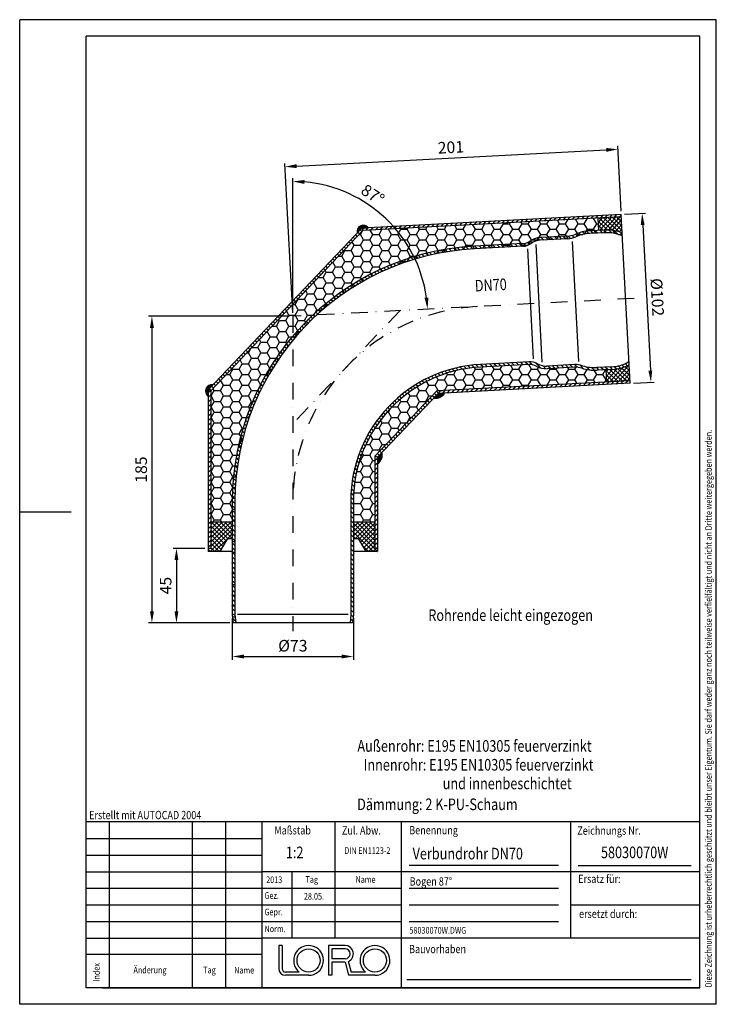
# Model space of a CAD drawing. Extents: x 0 to 420, y 0 to 594.
import ezdxf
from ezdxf.enums import TextEntityAlignment as Align

# ---------------------------------------------------------------- set-up
doc = ezdxf.new("R2010")
doc.units = 0
doc.header["$LTSCALE"] = 20
doc.header["$MEASUREMENT"] = 0
doc.linetypes.add('STRICHPUNKT', pattern=[1, 0.5, -0.25, 0, -0.25])
for name, color, linetype in [('BEM', 7, 'Continuous'), ('HILF', 2, 'Continuous'), ('MITTEL', 2, 'STRICHPUNKT'), ('SCHRAFF', 7, 'Continuous'), ('STEMPEL', 3, 'Continuous'), ('TEXT', 7, 'Continuous'), ('VOLL', 1, 'Continuous')]:
    doc.layers.add(name, color=color, linetype=linetype)
doc.styles.add('GREEKS', font='SIMPLEX.shx', dxfattribs={"width": 0.8})
doc.styles.get("Standard").update_dxf_attribs({"font": 'simplex.shx', "width": 0.8})
doc.dimstyles.get("Standard").update_dxf_attribs({"dimtxt": 0.18, "dimasz": 0.18, "dimexe": 0.18, "dimexo": 0.0625, "dimgap": 0.09, "dimtad": 0, "dimtih": 1, "dimtoh": 1, "dimdec": 4, "dimzin": 0, "dimdsep": 46, "dimtxsty": 'Standard', "dimcen": 0.09, "dimadec": 0, "dimazin": 0, "dimtfac": 1, "dimtdec": 4, "dimtofl": 0, "dimtmove": 0, "dimatfit": 3, "dimfxl": 0, "dimtolj": 1, "dimtzin": 0, "dimarcsym": 0})
pattern_1 = [(135, (-17.7182, 0), (-1.4142136, -1.4142136), [])]

# ---------------------------------------------------------------- blocks, each defined once
blk = doc.blocks.new('LOGO')
for p, q in [((2.6, -4.77), (2.6, -11.77)), ((3.6, -4.77), (2.6, -4.77)), ((3.6, -4.77), (3.6, -11.77)), ((17.6, -4.77), (17.6, -13.77)), ((22.6, -4.77), (17.6, -4.77)), ((22.6, -5.77), (18.6, -5.77)), ((18.6, -5.77), (18.6, -8.77)), ((22.6, -8.77), (18.6, -8.77)), ((22.6, -9.77), (18.6, -9.77)), ((18.6, -9.77), (18.6, -13.77)), ((22.6, -9.77), (23.67, -13.77)), ((23.57, -9.51), (24.44, -12.77)), ((8.77, -12.77), (4.6, -12.77)), ((11.6, -13.77), (4.6, -13.77)), ((18.6, -13.77), (17.6, -13.77)), ((31.6, -13.77), (23.67, -13.77)), ((28.77, -12.77), (24.44, -12.77))]:
    blk.add_line(p, q)
for centre in [(11.6, -9.27), (31.6, -9.27)]:
    blk.add_circle(centre, 3.5)
for centre, radius, start, end in [((11.6, -9.27), 4.5, 270, 231.0576), ((22.6, -7.27), 2.5, 270, 270), ((22.6, -7.27), 2.5, 293.1162, 90), ((22.6, -7.27), 1.5, 270, 90), ((31.6, -9.27), 4.5, 270, 231.0576), ((4.6, -11.77), 2, 180, 270), ((4.6, -11.77), 1, 180, 270)]:
    blk.add_arc(centre, radius, start, end)
blk = doc.blocks.new('*D1')
at = {"layer": 'BEM', "color": 0, "lineweight": -2, "transparency": 16777216}
blk.add_line((164.69, 417.07), (164.69, 498.41), dxfattribs=at)
blk.add_arc((164.69, 415.07), 81.34, 7.93235, 85.06765, dxfattribs=at)
at = {"layer": 'BEM', "color": 0, "transparency": 16777216}
for points in [[(171.63, 494.94), (171.73, 497.28), (164.69, 496.41)], [(246.41, 426.41), (244.09, 426.19), (245.91, 419.33)]]:
    blk.add_solid(points, dxfattribs=at)
at = {"layer": 'Defpoints', "color": 0, "transparency": 16777216}
for p in [(233.67, 458.18), (370.4, 425.85), (164.69, 415.07), (164.69, 415.07), (164.69, 225.07)]:
    blk.add_point(p, dxfattribs=at)
at = {"layer": 'BEM', "color": 1, "transparency": 16777216, "insert": (212.88, 488.51), "char_height": 7, "attachment_point": 5, "rotation": 326.72179}
blk.add_mtext('\\A1;87°', dxfattribs=at)
blk = doc.blocks.new('*D3')
at = {"layer": 'BEM', "color": 0, "lineweight": -2, "transparency": 16777216}
for p, q in [((128.19, 233), (128.19, 207.82)), ((201.19, 233), (201.19, 207.82)), ((135.19, 209.82), (194.19, 209.82))]:
    blk.add_line(p, q, dxfattribs=at)
at = {"layer": 'BEM', "color": 0, "transparency": 16777216}
for points in [[(135.19, 210.99), (135.19, 208.65), (128.19, 209.82)], [(194.19, 210.99), (194.19, 208.65), (201.19, 209.82)]]:
    blk.add_solid(points, dxfattribs=at)
at = {"layer": 'Defpoints', "color": 0, "transparency": 16777216}
for p in [(128.19, 235), (201.19, 235), (201.19, 209.82)]:
    blk.add_point(p, dxfattribs=at)
at = {"layer": 'BEM', "color": 1, "transparency": 16777216, "insert": (164.69, 216.32), "char_height": 7, "attachment_point": 5, "style": 'GREEKS'}
blk.add_mtext('\\A1;%%c73', dxfattribs=at)
blk = doc.blocks.new('*D6')
at = {"layer": 'BEM', "color": 0, "lineweight": -2, "transparency": 16777216}
for p, q in [((111.69, 275.07), (92.51, 275.07)), ((94.51, 268.07), (94.51, 237.07)), ((126.62, 230.07), (92.51, 230.07))]:
    blk.add_line(p, q, dxfattribs=at)
at = {"layer": 'BEM', "color": 0, "transparency": 16777216}
for points in [[(93.35, 268.07), (95.68, 268.07), (94.51, 275.07)], [(93.35, 237.07), (95.68, 237.07), (94.51, 230.07)]]:
    blk.add_solid(points, dxfattribs=at)
at = {"layer": 'Defpoints', "color": 0, "transparency": 16777216}
for p in [(113.69, 275.07), (94.51, 230.07), (128.62, 230.07)]:
    blk.add_point(p, dxfattribs=at)
at = {"layer": 'BEM', "color": 1, "transparency": 16777216, "insert": (88.01, 252.57), "char_height": 7, "attachment_point": 5, "rotation": 90}
blk.add_mtext('\\A1;45', dxfattribs=at)
blk = doc.blocks.new('*D7')
at = {"layer": 'BEM', "color": 0, "lineweight": -2, "transparency": 16777216}
for p, q in [((162.69, 415.07), (77.72, 415.07)), ((79.72, 408.07), (79.72, 237.07)), ((126.62, 230.07), (77.72, 230.07))]:
    blk.add_line(p, q, dxfattribs=at)
at = {"layer": 'BEM', "color": 0, "transparency": 16777216}
for points in [[(78.55, 408.07), (80.89, 408.07), (79.72, 415.07)], [(78.55, 237.07), (80.89, 237.07), (79.72, 230.07)]]:
    blk.add_solid(points, dxfattribs=at)
at = {"layer": 'Defpoints', "color": 0, "transparency": 16777216}
for p in [(164.69, 415.07), (79.72, 230.07), (128.62, 230.07)]:
    blk.add_point(p, dxfattribs=at)
at = {"layer": 'BEM', "color": 1, "transparency": 16777216, "insert": (73.22, 322.57), "char_height": 7, "attachment_point": 5, "rotation": 90}
blk.add_mtext('\\A1;185', dxfattribs=at)
blk = doc.blocks.new('*D9')
at = {"layer": 'BEM', "color": 0, "lineweight": -2, "transparency": 16777216}
for p, q in [((362.64, 478.52), (360.58, 517.81)), ((166.95, 505.66), (353.69, 515.45)), ((164.58, 417.07), (159.85, 507.29))]:
    blk.add_line(p, q, dxfattribs=at)
at = {"layer": 'BEM', "color": 0, "transparency": 16777216}
for points in [[(353.63, 516.61), (353.75, 514.28), (360.68, 515.81)], [(166.89, 506.83), (167.01, 504.5), (159.96, 505.29)]]:
    blk.add_solid(points, dxfattribs=at)
at = {"layer": 'Defpoints', "color": 0, "transparency": 16777216}
for p in [(360.68, 515.81), (362.74, 476.52), (164.69, 415.07)]:
    blk.add_point(p, dxfattribs=at)
at = {"layer": 'BEM', "color": 1, "transparency": 16777216, "insert": (259.98, 517.04), "char_height": 7, "attachment_point": 5, "rotation": 3}
blk.add_mtext('\\A1;201', dxfattribs=at)
blk = doc.blocks.new('*D18')
at = {"layer": 'BEM', "color": 0, "lineweight": -2, "transparency": 16777216}
for p, q in [((364.74, 476.63), (377.26, 477.28)), ((375.63, 470.19), (380.23, 382.31)), ((370.08, 374.77), (382.6, 375.42))]:
    blk.add_line(p, q, dxfattribs=at)
at = {"layer": 'BEM', "color": 0, "transparency": 16777216}
for points in [[(376.79, 470.25), (374.46, 470.13), (375.26, 477.18)], [(381.4, 382.37), (379.07, 382.25), (380.6, 375.32)]]:
    blk.add_solid(points, dxfattribs=at)
at = {"layer": 'Defpoints', "color": 0, "transparency": 16777216}
for p in [(362.74, 476.52), (368.08, 374.66), (380.6, 375.32)]:
    blk.add_point(p, dxfattribs=at)
at = {"layer": 'BEM', "color": 1, "transparency": 16777216, "insert": (384.42, 426.59), "char_height": 7, "attachment_point": 5, "rotation": 273}
blk.add_mtext('\\A1;%%C102', dxfattribs=at)

msp = doc.modelspace()

# ---------------------------------------------------------------- hatches: boundary and pattern name
at = {"layer": 'SCHRAFF'}
h = msp.add_hatch(dxfattribs=at)
h.set_pattern_fill('_USER', color=256, scale=2, angle=48, pattern_type=0)
h.set_pattern_definition([(48, (-17.7182, 0), (-1.4862897, 1.338261), [])])
h.paths.add_polyline_path([(206.235, 468.32), (206.911, 466.853), (362.82, 475.024), (362.741, 476.522)])
h.paths.add_polyline_path([(368.079, 374.662), (368.001, 376.159), (251.535, 370.056), (252.211, 368.589)])
h = msp.add_hatch(dxfattribs=at)
h.set_pattern_fill('_USER', color=256, scale=0.1, style=0, pattern_type=0)
h.set_pattern_definition([(0, (-17.71817, 0), (0, 0.1), [])])
h.paths.add_polyline_path([(210.229, 468.529, 0.8088989), (203.481, 465.418), (206.235, 468.32)])
h.paths.add_polyline_path([(249.458, 365.688, 0.3161421), (256.206, 368.798), (252.211, 368.589)])
h.paths.add_polyline_path([(116.439, 373.695, 0.8088989), (113.686, 366.793), (113.686, 370.793)])
h.paths.add_polyline_path([(215.686, 330.1), (215.686, 326.1, 0.3161421), (218.439, 333.001)])
h = msp.add_hatch(dxfattribs=at)
h.set_pattern_fill('HONEY', color=256, scale=30)
h.set_pattern_definition([(0, (-17.7182, 0), (5.625, 3.247595), [3.75, -7.5]), (120, (-17.7182, 0), (-5.625, 3.247595), [3.75, -7.5]), (60, (-17.7182, 0), (1e-15, 6.49519), [-7.5, 3.75])])
h.paths.add_polyline_path([(115.186, 370.195), (115.186, 291.072), (128.186, 291.072), (128.186, 235.002), (128.617, 230.072), (130.223, 230.072), (129.786, 235.072), (129.786, 303.569, -0.3989595), (274.21, 455.76), (303.36, 457.288, 0.1420009), (308.409, 459.042, -0.1420009), (313.878, 460.943), (330.467, 461.812, 0.0926931), (335.326, 462.987, -0.0919813), (343.622, 465.005), (352.756, 465.484, -0.1095178), (362.747, 463.812), (363.422, 463.54), (363.329, 465.303, 0.1093332), (352.673, 467.082), (349.226, 466.901), (348.839, 474.291), (206.911, 466.853)])
h.paths.add_polyline_path([(251.535, 370.056), (354.02, 375.427), (353.633, 382.817), (348.079, 382.526, -0.0933818), (338.901, 383.736, 0.0926931), (334.528, 384.319), (317.94, 383.449, -0.1420009), (311.434, 384.971, 0.1420009), (307.097, 385.985), (277.947, 384.458, 0.3989595), (201.186, 303.569), (201.186, 291.072), (214.186, 291.072), (214.186, 330.698)], flags=17)
h = msp.add_hatch(dxfattribs=at)
h.set_pattern_fill('NET', color=256, scale=15, angle=48)
h.set_pattern_definition([(48, (-17.7182, 0), (-1.3933965, 1.25462), []), (138, (-17.7182, 0), (-1.25462, -1.3933965), [])])
h.paths.add_polyline_path([(348.839, 474.291), (349.226, 466.901), (352.673, 467.082, -0.1093332), (363.329, 465.303), (362.82, 475.024)])
h.paths.add_polyline_path([(357.079, 382.997), (353.633, 382.817), (354.02, 375.427), (368.001, 376.159), (367.491, 385.881, -0.1093332)])
h = msp.add_hatch(dxfattribs=at)
h.set_pattern_fill('_USER', color=256, scale=2, angle=135, pattern_type=0)
h.set_pattern_definition(pattern_1)
h.paths.add_polyline_path([(206.911, 466.853), (206.235, 468.32), (113.686, 370.793), (115.186, 370.195)])
h.paths.add_polyline_path([(252.211, 368.589), (251.535, 370.056), (214.186, 330.698), (215.686, 330.1)])
h = msp.add_hatch(dxfattribs=at)
h.set_pattern_fill('_USER', color=256, scale=2, angle=135, style=0, pattern_type=0)
h.set_pattern_definition(pattern_1)
h.paths.add_polyline_path([(201.186, 303.569, -0.3989595), (277.947, 384.458), (307.097, 385.985, -0.1420009), (311.434, 384.971, 0.1420009), (317.94, 383.449), (334.528, 384.319, -0.0926931), (338.901, 383.736, 0.0933818), (348.079, 382.526), (357.079, 382.997, 0.1093332), (367.491, 385.881), (367.399, 387.644), (366.756, 387.302, -0.1095178), (356.995, 384.595), (347.993, 384.123, -0.0934049), (339.4, 385.256, 0.0926931), (334.444, 385.917), (317.856, 385.047, -0.1420009), (312.217, 386.366, 0.1420009), (307.013, 387.583), (277.863, 386.056, 0.3989595), (199.586, 303.569), (199.586, 235.072), (199.148, 230.072), (200.754, 230.072), (201.186, 235.002)])
h.paths.add_polyline_path([(129.786, 303.569, -0.3989595), (274.21, 455.76), (303.36, 457.288, 0.1420009), (308.409, 459.042, -0.1420009), (313.878, 460.943), (330.467, 461.812, 0.0926931), (335.326, 462.987, -0.0919813), (343.622, 465.005), (352.756, 465.484, -0.1095178), (362.747, 463.812), (363.422, 463.54), (363.329, 465.303, 0.1093332), (352.673, 467.082), (343.536, 466.603, 0.0920044), (334.671, 464.447, -0.0926931), (330.383, 463.41), (313.795, 462.541, 0.1420009), (307.483, 460.348, -0.1420009), (303.276, 458.885), (274.126, 457.358, 0.3989595), (128.186, 303.569), (128.186, 235.002), (128.617, 230.072), (130.223, 230.072), (129.786, 235.072)])
h = msp.add_hatch(dxfattribs=at)
h.set_pattern_fill('_USER', color=256, scale=2, angle=45, pattern_type=0)
h.set_pattern_definition([(45, (-17.7182, 0), (-1.414214, 1.414214), [])])
h.paths.add_polyline_path([(113.686, 275.072), (115.186, 275.072), (115.186, 370.195), (113.686, 370.793)])
h.paths.add_polyline_path([(215.686, 330.1), (214.186, 330.698), (214.186, 275.072), (215.686, 275.072)])
h = msp.add_hatch(dxfattribs=at)
h.set_pattern_fill('NET', color=256, scale=15, angle=45)
h.set_pattern_definition([(45, (-17.7182, 0), (-1.325825, 1.325825), []), (135, (-17.7182, 0), (-1.325825, -1.325825), [])])
h.paths.add_polyline_path([(214.186, 291.072), (201.186, 291.072), (201.186, 281.072), (204.086, 281.072), (208.705, 273.072), (215.686, 273.072), (215.686, 275.072), (214.186, 275.072)])
h.paths.add_polyline_path([(115.186, 275.072), (113.686, 275.072), (113.686, 273.072), (120.667, 273.072), (125.286, 281.072), (128.186, 281.072), (128.186, 291.072), (115.186, 291.072)])

# ---------------------------------------------------------------- linework, layer by layer
at = {"layer": 'HILF'}
for p, q in [((0, 0), (0, 594)), ((420, 594), (0, 594)), ((420, 0), (420, 594)), ((311.113, 458.387), (314.838, 387.301)), ((333.052, 460.249), (336.852, 387.742)), ((306.112, 455.844), (309.599, 389.306)), ((31.088, 297), (0, 297)), ((197.98, 235.072), (131.392, 235.072)), ((40, 100), (146, 100)), ((40, 90), (146, 90)), ((234.774, 84.038), (324.835, 84.038)), ((336.724, 83.78), (404.859, 83.78)), ((40, 80), (146, 80)), ((40, 70), (146, 70)), ((146, 70), (230, 70)), ((234.774, 70), (324.835, 70)), ((40, 60), (146, 60)), ((146, 60), (230, 60)), ((234.774, 60), (324.835, 60)), ((40, 50), (146, 50)), ((146, 50), (230, 50)), ((234.774, 50), (324.835, 50)), ((40, 40), (146, 40)), ((233.491, 14.894), (404.859, 14.894)), ((420, 0), (0, 0))]:
    msp.add_line(p, q, dxfattribs=at)
at = {"layer": 'MITTEL'}
for p, q in [((370.403, 425.853), (164.686, 415.072)), ((229.223, 418.454), (164.686, 350.446)), ((164.686, 415.072), (164.686, 225.072))]:
    msp.add_line(p, q, dxfattribs=at)
msp.add_arc((282.186, 303.569), 117.5, 93, 180, dxfattribs=at)
at = {"layer": 'SCHRAFF'}
for centre, radius, start, end in [((207.188, 466.253), 3.799, 36.811284, 192.688716), ((115.8, 369.95), 3.799, 80.311284, 236.188716), ((250.617, 372.046), 6.463, 259.662123, 329.837877), ((212.15, 331.51), 6.463, 303.162123, 13.337877)]:
    msp.add_arc(centre, radius, start, end, dxfattribs=at)
at = {"layer": 'STEMPEL'}
for p, q in [((40, 10), (40, 584)), ((410, 584), (40, 584)), ((410, 10), (410, 584)), ((362.741, 476.522), (206.235, 468.32)), ((368.079, 374.662), (362.741, 476.522)), ((362.82, 475.024), (206.911, 466.853)), ((349.226, 466.901), (348.839, 474.291)), ((206.235, 468.32), (113.686, 370.793)), ((206.911, 466.853), (115.186, 370.195)), ((206.911, 466.853), (206.235, 468.32)), ((330.383, 463.41), (313.795, 462.541)), ((352.673, 467.082), (343.672, 466.61)), ((352.756, 465.484), (343.754, 465.012)), ((363.422, 463.54), (362.747, 463.812)), ((303.276, 458.885), (274.126, 457.358)), ((330.467, 461.812), (313.878, 460.943)), ((303.36, 457.288), (274.21, 455.76)), ((307.013, 387.583), (277.863, 386.056)), ((367.399, 387.644), (366.756, 387.302)), ((307.097, 385.985), (277.947, 384.458)), ((334.444, 385.917), (317.856, 385.047)), ((334.528, 384.319), (317.94, 383.449)), ((356.995, 384.595), (347.993, 384.123)), ((357.079, 382.997), (348.079, 382.526)), ((354.02, 375.427), (353.633, 382.817)), ((368.001, 376.159), (251.535, 370.056)), ((368.079, 374.662), (252.211, 368.589)), ((113.686, 370.793), (113.686, 273.072)), ((115.186, 370.195), (113.686, 370.793)), ((115.186, 370.195), (115.186, 275.072)), ((251.535, 370.056), (214.186, 330.698)), ((252.211, 368.589), (215.686, 330.1)), ((252.211, 368.589), (251.535, 370.056)), ((215.686, 330.1), (214.186, 330.698)), ((214.186, 330.698), (214.186, 275.072)), ((215.686, 330.1), (215.686, 273.072)), ((128.186, 303.569), (128.186, 235.002)), ((129.786, 303.569), (129.786, 235.072)), ((199.586, 303.569), (199.586, 235.072)), ((201.186, 303.569), (201.186, 235.002)), ((115.186, 291.072), (128.186, 291.072)), ((201.186, 291.072), (214.186, 291.072)), ((125.286, 281.072), (120.667, 273.072)), ((125.286, 281.072), (128.186, 281.072)), ((201.186, 281.072), (204.086, 281.072)), ((204.086, 281.072), (208.705, 273.072)), ((115.186, 275.072), (113.686, 275.072)), ((215.686, 275.072), (214.186, 275.072)), ((128.186, 273.072), (113.686, 273.072)), ((215.686, 273.072), (201.186, 273.072)), ((128.186, 235.002), (128.617, 230.072)), ((129.786, 235.072), (130.223, 230.072)), ((199.586, 235.072), (199.148, 230.072)), ((201.186, 235.002), (200.754, 230.072)), ((200.754, 230.072), (128.617, 230.072)), ((410, 110), (40, 110)), ((146, 110), (146, 10)), ((230, 110), (230, 10)), ((332, 110), (332, 40)), ((410, 80), (146, 80)), ((410, 40), (146, 40)), ((146, 30), (40, 30)), ((410, 10), (40, 10)), ((50, 10), (410, 10))]:
    msp.add_line(p, q, dxfattribs=at)
for centre, radius, start, end in [((329.755, 475.394), 12, 273, 294.183154), ((344.912, 441.641), 25, 92.843514, 114.183154), ((344.912, 441.641), 23.4, 92.838253, 114.183154), ((353.981, 442.116), 25, 68.041804, 93), ((353.981, 442.116), 23.4, 68, 93), ((302.857, 466.874), 8, 273, 305.328064), ((302.857, 466.874), 9.6, 273, 305.328064), ((314.423, 450.557), 12, 93, 125.328064), ((314.423, 450.557), 10.4, 93, 125.328064), ((329.755, 475.394), 13.6, 273, 294.183154), ((282.186, 303.569), 154, 93, 180), ((282.186, 303.569), 152.4, 93, 180), ((307.515, 377.996), 9.6, 60.671936, 93), ((317.311, 395.433), 10.4, 240.671936, 273), ((355.771, 407.963), 23.4, 273, 298), ((282.186, 303.569), 82.6, 93, 180), ((282.186, 303.569), 81, 93, 180), ((307.515, 377.996), 8, 60.671936, 93), ((317.311, 395.433), 12, 240.671936, 273), ((335.156, 372.335), 13.6, 71.816846, 93), ((335.156, 372.335), 12, 71.816846, 93), ((346.702, 407.488), 25, 251.816846, 273.156486), ((346.702, 407.488), 23.4, 251.816846, 273.161747), ((355.771, 407.963), 25, 273, 297.958196)]:
    msp.add_arc(centre, radius, start, end, dxfattribs=at)
at = {"layer": 'VOLL'}
for p, q in [((54, 110), (54, 10)), ((104, 110), (104, 10)), ((124, 110), (124, 10)), ((190, 110), (190, 40)), ((164, 80), (164, 40)), ((332, 60), (410, 60))]:
    msp.add_line(p, q, dxfattribs=at)

# ---------------------------------------------------------------- block references
at = {"layer": 'STEMPEL', "xscale": 2, "yscale": 2, "zscale": 2}
msp.add_blockref('LOGO', (150.996, 45.021), dxfattribs=at)

# ---------------------------------------------------------------- texts
at = {"layer": 'BEM', "style": 'GREEKS', "width": 0.8}
msp.add_text('Diese Zeichnung ist urheberrechtlich geschützt und bleibt unser Eigentum. Sie darf weder ganz noch teilweise verfielfältigt und nicht an Dritte weitergegeben werden.', height=4, rotation=90, dxfattribs=at).set_placement((417.302, 10.168))
at = {"layer": 'TEXT', "color": 1, "style": 'GREEKS', "width": 0.8}
msp.add_text('DN70', height=7, rotation=3, dxfattribs=at).set_placement((274.594, 429.954))
for s, p in [('Rohrende leicht eingezogen', (246.381, 231.285)), ('Außenrohr: E195 EN10305 feuerverzinkt', (203.603, 152.364)), ('Innenrohr: E195 EN10305 feuerverzinkt', (207.376, 141.011)), ('und innenbeschichtet', (255.03, 129.742)), ('Dämmung: 2 K-PU-Schaum', (203.439, 117.147)), ('1:2', (160.501, 88.149)), ('Verbundrohr DN70', (236.894, 87.417))]:
    msp.add_text(s, height=7, dxfattribs=at).set_placement(p)
at = {"layer": 'TEXT', "style": 'GREEKS', "width": 0.8}
for s, height, p in [('Erstellt mit AUTOCAD 2004', 5, (41.855, 111.672)), ('Maßstab', 5, (153.516, 102.462)), ('Zul. Abw.', 5, (194.286, 102.418)), ('Benennung', 5, (234.878, 102.549)), ('Zeichnungs Nr.', 5, (336.179, 102.313)), ('Tag', 4, (172.331, 73.319)), ('Name', 4, (202.463, 73.31)), ('Ersatz für:', 5, (336.724, 73.181)), ('2013', 4, (148.622, 73.14)), ('Bogen 87°', 5, (235.13, 71.64)), ('Gez.', 4, (147.584, 63.63)), ('Gepr.', 4, (147.552, 53.689)), ('ersetzt durch:', 5, (337.24, 52.074)), ('Norm.', 4, (147.601, 43.529)), ('58030070W.DWG', 4, (234.984, 42.63)), ('Bauvorhaben', 5, (234.742, 30.846))]:
    msp.add_text(s, height=height, dxfattribs=at).set_placement(p)
at = {"layer": 'TEXT', "color": 1, "style": 'GREEKS', "width": 0.8}
msp.add_text('58030070W', height=7, dxfattribs=at).set_placement((370.776, 88.149), align=Align.CENTER)
at = {"layer": 'TEXT', "style": 'GREEKS', "width": 0.8}
for s, p in [('DIN EN1123-2', (209.617, 90.764)), ('28.05.', (177.409, 63.108)), ('Änderung', (78.538, 18.674)), ('Tag', (114.432, 18.672)), ('Name', (135.336, 18.593))]:
    msp.add_text(s, height=4, dxfattribs=at).set_placement(p, align=Align.CENTER)
msp.add_text('Index', height=4, rotation=90, dxfattribs=at).set_placement((48.266, 13.655))

# ---------------------------------------------------------------- dimensions: what is measured, and where the dimension line sits
at = {"layer": 'BEM'}
for base, p1, p2, angle, override, picture, middle in [((360.682, 515.813), (164.686, 415.072), (362.741, 476.522), 3, {"dimscale": 2, "dimtxt": 3.5, "dimasz": 3.5, "dimexe": 1, "dimexo": 1, "dimgap": 1.5, "dimtad": 1, "dimtih": 0, "dimtoh": 0, "dimdec": 2, "dimzin": 8, "dimcen": 1.5, "dimclrt": 1, "dimadec": 2, "dimazin": 2, "dimtfac": 0.514286, "dimtdec": 2, "dimtofl": 1, "dimtzin": 8}, '*D9', (259.98, 517.045)), ((79.721, 230.072), (164.686, 415.072), (128.617, 230.072), 90, {"dimscale": 2, "dimtxt": 3.5, "dimasz": 3.5, "dimexe": 1, "dimexo": 1, "dimgap": 1.5, "dimtad": 1, "dimtih": 0, "dimtoh": 0, "dimdec": 2, "dimzin": 8, "dimcen": 1.5, "dimclrt": 1, "dimadec": 2, "dimazin": 2, "dimtfac": 0.514286, "dimtdec": 2, "dimtofl": 1, "dimtzin": 8}, '*D7', (73.221, 322.572)), ((94.512, 230.072), (113.686, 275.072), (128.617, 230.072), 90, {"dimscale": 2, "dimtxt": 3.5, "dimasz": 3.5, "dimexe": 1, "dimexo": 1, "dimgap": 1.5, "dimtad": 1, "dimtih": 0, "dimtoh": 0, "dimdec": 2, "dimzin": 8, "dimcen": 1.5, "dimclrt": 1, "dimadec": 2, "dimazin": 2, "dimtfac": 0.514286, "dimtdec": 2, "dimtofl": 1, "dimtmove": 1, "dimtzin": 8}, '*D6', (88.012, 252.572))]:
    dim = msp.add_linear_dim(base=base, p1=p1, p2=p2, angle=angle, dimstyle='Standard', override=override, dxfattribs=at)
    dim.commit()
    dim.dimension.update_dxf_attribs({"geometry": picture, "text_midpoint": middle})
dim = msp.add_angular_dim_2l(base=(233.666, 458.175), line1=((370.403, 425.853), (164.686, 415.072)), line2=((164.686, 415.072), (164.686, 225.072)), dimstyle='Standard', override={"dimscale": 2, "dimtxt": 3.5, "dimasz": 3.5, "dimexe": 1, "dimexo": 1, "dimgap": 1.5, "dimtad": 1, "dimtih": 0, "dimtoh": 0, "dimdec": 2, "dimzin": 8, "dimcen": 1.5, "dimclrt": 1, "dimadec": 2, "dimazin": 2, "dimtfac": 0.514286, "dimtdec": 2, "dimtofl": 1, "dimtzin": 8}, dxfattribs=at)
dim.commit()
dim.dimension.update_dxf_attribs({"geometry": '*D1', "text_midpoint": (209.317, 483.073), "dimtype": 162})
dim = msp.add_aligned_dim(p1=(362.741, 476.522), p2=(368.079, 374.662), distance=12.536, text='%%C<>', dimstyle='Standard', override={"dimscale": 2, "dimtxt": 3.5, "dimasz": 3.5, "dimexe": 1, "dimexo": 1, "dimgap": 1.5, "dimtad": 1, "dimtih": 0, "dimtoh": 0, "dimdec": 2, "dimzin": 8, "dimcen": 1.5, "dimclrt": 1, "dimadec": 2, "dimazin": 2, "dimtfac": 0.514286, "dimtdec": 2, "dimtofl": 1, "dimtzin": 8}, dxfattribs=at)
dim.commit()
dim.dimension.update_dxf_attribs({"geometry": '*D18', "text_midpoint": (384.421, 426.588)})
dim = msp.add_linear_dim(base=(201.186, 209.818), p1=(128.186, 235.002), p2=(201.186, 235.002), text='%%c<>', dimstyle='Standard', override={"dimscale": 2, "dimtxt": 3.5, "dimasz": 3.5, "dimexe": 1, "dimexo": 1, "dimgap": 1.5, "dimtad": 1, "dimtih": 0, "dimtoh": 0, "dimdec": 2, "dimzin": 8, "dimtxsty": 'GREEKS', "dimcen": 1.5, "dimclrt": 1, "dimadec": 2, "dimazin": 2, "dimtfac": 0.514286, "dimtdec": 2, "dimtofl": 1, "dimatfit": 0, "dimtzin": 8}, dxfattribs=at)
dim.commit()
dim.dimension.update_dxf_attribs({"geometry": '*D3', "text_midpoint": (164.686, 216.318)})

doc.saveas('drawing.dxf')
